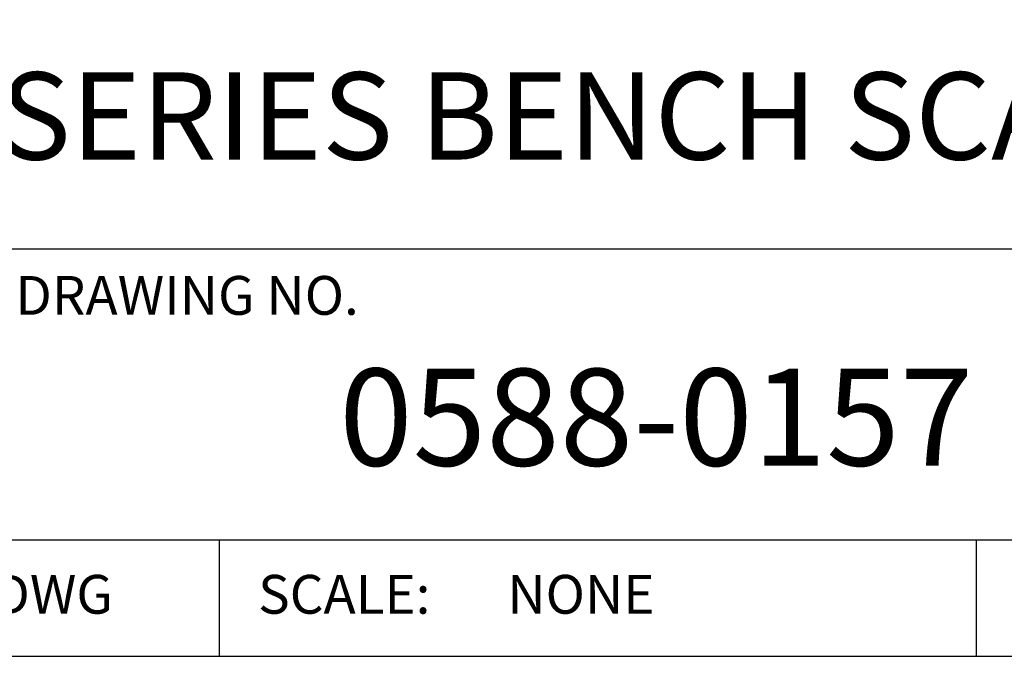
# Model space of a CAD drawing. Extents: x 0 to 102, y 0 to 66.
# Drawn here: x 95 to 98, y 34 to 36 of the extents above; entities that cross this region are included whole.
import ezdxf
from ezdxf.enums import TextEntityAlignment as Align

# ---------------------------------------------------------------- set-up
doc = ezdxf.new("R2010")
doc.units = 0
doc.header["$LTSCALE"] = 0.25
doc.header["$MEASUREMENT"] = 0
doc.layers.add('FORMAT SHEET 2', color=6, linetype='CONTINUOUS')
doc.styles.add('RD25', font='ROMAND.shx', dxfattribs={"height": 0.25})
doc.styles.add('ROMANS', font='ROMANS.SHX')
doc.styles.add('RS10', font='ROMANS.shx', dxfattribs={"height": 0.1})

# ---------------------------------------------------------------- blocks, each defined once
blk = doc.blocks.new('SHEET 2')
at = {"layer": 'FORMAT SHEET 2', "color": 6}
for p, q in [((26.965, 1.72), (33.34, 1.72)), ((26.965, 0.97), (33.34, 0.97)), ((29.565, 0.97), (29.565, 0.67)), ((31.515, 0.67), (31.515, 0.97))]:
    blk.add_line(p, q, dxfattribs=at)
blk.add_lwpolyline([(0.66, 21.29), (0.66, 0.67), (33.34, 0.67), (33.34, 21.29)], close=True, dxfattribs=at)
at = {"layer": 'FORMAT SHEET 2', "color": 1, "style": 'ROMANS'}
blk.add_text('DRAWING NO.', height=0.1, dxfattribs=at).set_placement((29.04, 1.55))
for s, p in [('.DWG', (28.9455, 0.8298)), ('SCALE:', (29.665, 0.8298))]:
    blk.add_text(s, height=0.1, dxfattribs=at).set_placement(p, align=Align.MIDDLE_LEFT)
at = {"layer": 'FORMAT SHEET 2', "color": 7, "style": 'RD25'}
for tag, p in [('DRAWING_NAME', (30.1525, 2.488)), ('DRAWING_NAME', (30.1525, 2.0332)), ('NUMBER', (30.69, 1.2538)), ('REV', (32.89, 1.2538))]:
    blk.add_attdef(tag, text='', height=0.25, dxfattribs=at).set_placement(p, align=Align.MIDDLE)
at = {"layer": 'FORMAT SHEET 2', "color": 1, "style": 'RS10'}
blk.add_attdef('XX', text='', height=0.1, dxfattribs=at).set_placement((32.9101, 0.8298), align=Align.MIDDLE)
for tag, p in [('FILE', (28.9205, 0.7811)), ('2', (32.3114, 0.7771))]:
    blk.add_attdef(tag, text='', height=0.1, dxfattribs=at).set_placement(p, align=Align.RIGHT)
blk.add_attdef('SCALE', text='', height=0.1, dxfattribs=at).set_placement((30.3066, 0.8298), align=Align.MIDDLE_LEFT)

msp = doc.modelspace()

# ---------------------------------------------------------------- block references
at = {"layer": 'FORMAT SHEET 2'}
ref = msp.add_blockref('SHEET 2', (51, 33), dxfattribs=dict(at, xscale=1.5, yscale=1.5, zscale=1.5))
ref.add_attrib('NUMBER', '0588-0157', dxfattribs={"color": 7, "height": 0.375, "style": 'RD25'}).set_placement((97.035, 34.8807), align=Align.MIDDLE)
ref.add_attrib('DRAWING_NAME', 'BS200 SERIES BENCH SCALES', dxfattribs={"color": 7, "height": 0.3375, "style": 'RD25'}).set_placement((96.2288, 36.0498), align=Align.MIDDLE)
ref.add_attrib('SCALE', 'NONE', dxfattribs={"color": 1, "height": 0.15, "style": 'RS10'}).set_placement((96.4599, 34.2447), align=Align.MIDDLE_LEFT)

doc.saveas('drawing.dxf')
